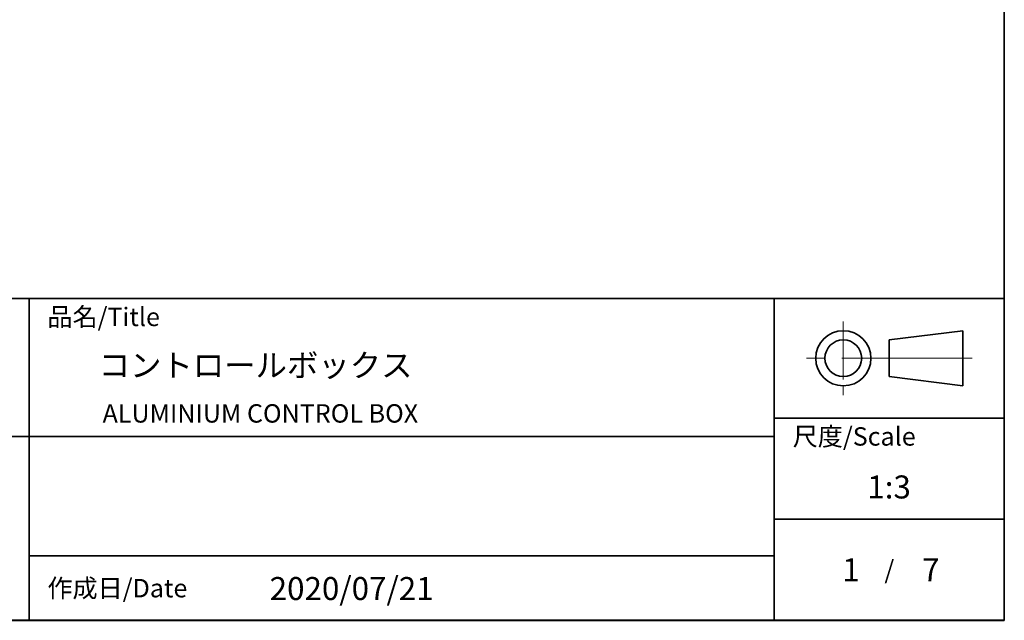
# Model space of a CAD drawing. Units: millimetres. Extents: x 43 to 6168, y 20 to 1008.
# Drawn here: x 895 to 1216, y 24 to 220 of the extents above; entities that cross this region are included whole.
import ezdxf
from ezdxf.enums import TextEntityAlignment as Align

# ---------------------------------------------------------------- set-up
doc = ezdxf.new("R2010")
doc.units = ezdxf.units.MM
doc.header["$LTSCALE"] = 3
doc.linetypes.add('CHAIN', pattern=[0.3543, 0.2362, -0.0295, 0.0591, -0.0295])
doc.layers.add('Border (ISO)', color=7, linetype='Continuous', lineweight=35)
doc.layers.add('Title (ISO)', color=7, linetype='Continuous', lineweight=35)
doc.styles.add('Note Text (TK)', font='txt')
doc.styles.add('文字スタイル67', font='arial.ttf')

# ---------------------------------------------------------------- blocks, each defined once
blk = doc.blocks.new('図面枠 tk図枠')
at = {"layer": 'Border (ISO)'}
for p in [(405.5, 289), (14.5, 8)]:
    blk.add_line(p, (405.5, 8), dxfattribs=at)
blk = doc.blocks.new('表題欄 tk表題欄')
at = {"layer": 'Title (ISO)'}
for p, q in [((74.71, 244.05), (255.71, 244.05)), ((149.71, 244.05), (149.71, 209.05)), ((230.71, 244.05), (230.71, 209.05)), ((255.71, 244.05), (255.71, 209.05)), ((243.21, 239.55), (251.21, 240.55)), ((251.21, 234.55), (251.21, 240.55)), ((243.21, 239.55), (243.21, 235.55)), ((243.21, 235.55), (251.21, 234.55)), ((230.71, 231.05), (255.71, 231.05)), ((74.71, 229.05), (230.71, 229.05)), ((230.71, 220.05), (255.71, 220.05)), ((149.71, 216.05), (230.71, 216.05)), ((255.71, 209.05), (74.71, 209.05))]:
    blk.add_line(p, q, dxfattribs=at)
at = {"layer": 'Title (ISO)', "color": 4, "linetype": 'CHAIN', "lineweight": 18, "ltscale": 8.88956}
blk.add_line((238.21, 241.55), (238.21, 233.55), dxfattribs=at)
at = {"layer": 'Title (ISO)', "color": 4, "linetype": 'CHAIN', "lineweight": 18, "ltscale": 20.001633}
blk.add_line((252.21, 237.55), (234.21, 237.55), dxfattribs=at)
at = {"layer": 'Title (ISO)'}
for radius in [3, 2]:
    blk.add_circle((238.21, 237.55), radius, dxfattribs=at)
at = {"layer": 'Title (ISO)', "color": 1, "char_height": 2, "attachment_point": 4, "line_spacing_factor": 1.5, "style": 'Note Text (TK)'}
for s, insert in [('\\fＭＳ Ｐゴシック|b0|i0;\\H2.0000;品名/Title', (151.71, 242.05)), ('\\fＭＳ Ｐゴシック|b0|i0;\\H2.0000;尺度/Scale', (232.71, 229.05)), ('\\fＭＳ Ｐゴシック|b0|i0;\\H2.0000;作成日/Date', (151.71, 212.55))]:
    blk.add_mtext(s, dxfattribs=dict(at, insert=insert))
at = {"layer": 'Title (ISO)', "color": 7, "insert": (243.21, 214.55), "char_height": 2, "attachment_point": 5, "line_spacing_factor": 1.5, "style": 'Note Text (TK)'}
blk.add_mtext('\\fＭＳ Ｐゴシック|b0|i0;\\H2.0000;/', dxfattribs=at)
at = {"layer": 'Title (ISO)', "color": 7}
for tag, p, height, style in [('<品名>_001', (157.28, 235.53), 2.5, 'Note Text (TK)'), ('<Title>_001', (157.71, 230.55), 2, '文字スタイル67'), ('<尺度>_001', (240.82, 222.3), 2.5, 'Note Text (TK)'), ('<総ページ数>_001', (246.79, 213.3), 2.5, 'Note Text (TK)'), ('<ページ_No.>_001', (238.1, 213.3), 2.5, 'Note Text (TK)'), ('作成日_001', (175.62, 211.26), 2.5, 'Note Text (TK)')]:
    blk.add_attdef(tag, p, '', height=height, dxfattribs=dict(at, style=style))
at = {"layer": 'Title (ISO)', "color": 7, "style": 'Note Text (TK)'}
blk.add_attdef('<承認>', text='', height=2.5, dxfattribs=at).set_placement((87.21, 217.05), align=Align.MIDDLE_CENTER)

msp = doc.modelspace()

# ---------------------------------------------------------------- block references
at = {"xscale": 3, "yscale": 3, "zscale": 3}
msp.add_blockref('図面枠 tk図枠', (0, 0), dxfattribs=at)
ref = msp.add_blockref('表題欄 tk表題欄', (449.3735, -603.1582), dxfattribs=dict(xscale=3, yscale=3, zscale=3))
ref.add_attrib('<品名>_001', 'コントロールボックス', (921.2216, 103.4403), dxfattribs={"layer": 'Title (ISO)', "color": 7, "height": 7.5, "style": 'Note Text (TK)'})
ref.add_attrib('<尺度>_001', '1:3', (1171.8409, 63.75), dxfattribs={"layer": 'Title (ISO)', "color": 7, "height": 7.5, "style": 'Note Text (TK)'})
ref.add_attrib('作成日_001', '2020/07/21', (976.973, 30.6222), dxfattribs={"layer": 'Title (ISO)', "color": 7, "height": 7.5, "style": 'Note Text (TK)'})
ref.add_attrib('<Title>_001', 'ALUMINIUM CONTROL BOX', (922.5, 88.4959), dxfattribs={"layer": 'Title (ISO)', "color": 7, "height": 6, "style": '文字スタイル67'})
ref.add_attrib('<ページ_No.>_001', '1', (1163.6676, 36.75), dxfattribs={"layer": 'Title (ISO)', "color": 7, "height": 7.5, "style": 'Note Text (TK)'})
ref.add_attrib('<総ページ数>_001', '7', (1189.7301, 36.75), dxfattribs={"layer": 'Title (ISO)', "color": 7, "height": 7.5, "style": 'Note Text (TK)'})

doc.saveas('drawing.dxf')
